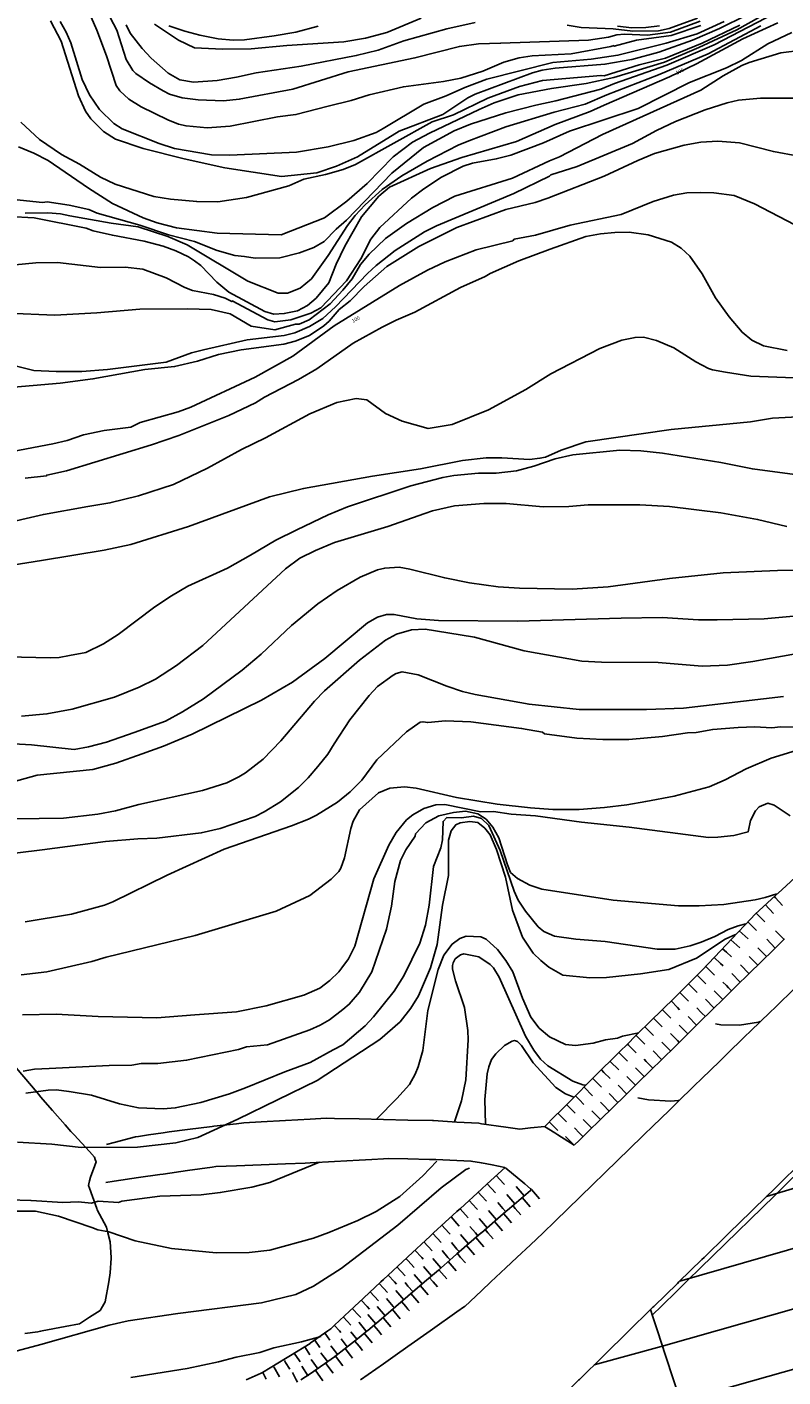
# Model space of a CAD drawing. Units: inches. Extents: x 198200 to 203150, y 439200 to 443400.
# Drawn here: x 200257 to 200319, y 439823 to 439933 of the extents above; entities that cross this region are included whole.
import ezdxf
from ezdxf.enums import TextEntityAlignment as Align

# ---------------------------------------------------------------- set-up
doc = ezdxf.new("R2010")
doc.units = ezdxf.units.IN
doc.header["$MEASUREMENT"] = 0
for name, color, linetype in [('Ancient Fragments', 16, 'CONTINUOUS'), ('Buildings', 252, 'CONTINUOUS'), ('ISO1NEW', 90, 'CONTINUOUS'), ('ISO_1IN', 251, 'CONTINUOUS'), ('ISO_1M', 85, 'CONTINUOUS'), ('ISO_5IN', 250, 'CONTINUOUS'), ('ISO_5M', 86, 'CONTINUOUS'), ('ISO_NUM', 86, 'CONTINUOUS'), ('lim', 251, 'CONTINUOUS'), ('Slope', 28, 'CONTINUOUS')]:
    doc.layers.add(name, color=color, linetype=linetype)
doc.styles.get("Standard").update_dxf_attribs({"font": 'grtxt.shx', "height": 0.2})

msp = doc.modelspace()

# ---------------------------------------------------------------- linework, layer by layer
at = {"layer": 'Ancient Fragments', "color": 52, "linetype": 'Continuous'}
msp.add_lwpolyline([(200295.909, 439839.785), (200294.886, 439840.011), (200294, 439840.17), (200293.142, 439840.324), (200292, 439840.373), (200290.265, 439840.448), (200290, 439840.453), (200289.769, 439840.458), (200288, 439840.496), (200286.392, 439840.531), (200286, 439840.509), (200285.054, 439840.458), (200284, 439840.401), (200282, 439840.293), (200280, 439840.185), (200279.611, 439840.164), (200278, 439840.1), (200276, 439840.022), (200274, 439839.944), (200272.309, 439839.878), (200272, 439839.833), (200270, 439839.545), (200268, 439839.256), (200267.73, 439839.218), (200266, 439838.968), (200264, 439838.679), (200263.324, 439838.582)], dxfattribs=at)
at = {"layer": 'Buildings', "linetype": 'Continuous'}
for points in [[(200292.506, 439813.166), (200293.81, 439814.447), (200294, 439814.633), (200295.847, 439816.448), (200296, 439816.598), (200297.884, 439818.449), (200298, 439818.562), (200299.921, 439820.449), (200300, 439820.527), (200301.958, 439822.45), (200302, 439822.491), (200303.995, 439824.451), (200304, 439824.456), (200306, 439826.421), (200306.032, 439826.452), (200307.808, 439828.197)], [(200307.808, 439828.197), (200308, 439827.609), (200308.378, 439826.452), (200309.032, 439824.451), (200309.686, 439822.45), (200310, 439821.49), (200310.34, 439820.449), (200310.692, 439819.373)]]:
    msp.add_lwpolyline(points, dxfattribs=at)
at = {"layer": 'ISO1NEW', "linetype": 'Continuous'}
for points in [[(200317.283, 439837.437), (200325.467, 439839.883), (200335.986, 439843.606), (200344.708, 439846.587), (200352.664, 439849.12), (200366.105, 439851.489), (200375.398, 439853.008), (200377.248, 439854.592), (200378.494, 439855.595), (200379.477, 439856.527), (200381.058, 439857.969)], [(200316.765, 439851.719), (200316.611, 439851.651), (200315.057, 439851.409), (200313.548, 439851.454), (200313.097, 439851.538)], [(200381.546, 439846.074), (200376.207, 439845.201), (200363.238, 439842.011), (200350.603, 439837.989), (200341.677, 439835.122), (200333.691, 439832.296), (200308.673, 439825.193), (200303.203, 439823.673)], [(200310.184, 439845.3), (200310.07, 439845.272), (200309.455, 439845.224), (200307.647, 439845.33), (200306.756, 439845.474)], [(200381.258, 439842.057), (200368.526, 439838.458), (200353.549, 439833.69), (200344.522, 439830.88), (200337.804, 439828.502), (200310.924, 439820.906)]]:
    msp.add_lwpolyline(points, dxfattribs=at)
at = {"layer": 'ISO_1IN', "linetype": 'Continuous'}
msp.add_line((200287.093, 439845.434), (200285.463, 439843.766), dxfattribs=at)
for points in [[(200318.608, 439934.371), (200312.992, 439931.464), (200309.139, 439929.798), (200304.872, 439928.319), (200303.755, 439927.85), (200300.063, 439926.895), (200300.063, 439926.895), (200298.444, 439926.555), (200295.999, 439925.907), (200293.101, 439924.984), (200291.757, 439924.45), (200289.273, 439923.097), (200286.679, 439920.993), (200282.981, 439917.163), (200282.139, 439916.419), (200281.167, 439915.398), (200280.309, 439914.913), (200279.144, 439914.475), (200277.535, 439914.089), (200275.527, 439914.061), (200274.658, 439914.184), (200274.658, 439914.184), (200273.865, 439914.281), (200272.408, 439914.67), (200270.575, 439915.419), (200268.452, 439915.957), (200266.101, 439916.74), (200262.628, 439917.73), (200261.948, 439918.022), (200260.329, 439918.378), (200258.548, 439918.637), (200258.159, 439918.604), (200255.811, 439918.848)], [(200318.552, 439934.775), (200314.862, 439932.702), (200311.76, 439931.249), (200308.952, 439930.057), (200304.805, 439928.794), (200302.536, 439928.311), (200302.536, 439928.311), (200299.707, 439927.899), (200296.987, 439927.397), (200295.044, 439926.733), (200293.813, 439926.198), (200289.749, 439924.255), (200288.357, 439923.511), (200286.786, 439922.312), (200284.665, 439920.159), (200284.665, 439920.159), (200282.997, 439918.701), (200281.184, 439917.341), (200277.654, 439915.949), (200272.408, 439916.095), (200269.105, 439916.532), (200267.518, 439916.937), (200267.518, 439916.937), (200266.385, 439917.342), (200263.858, 439918.507), (200261.899, 439919.754), (200258.613, 439922.021), (200257.447, 439922.62), (200256.2, 439923.138)], [(200261.931, 439934.165), (200262.579, 439932.675), (200262.579, 439932.675), (200263.389, 439930.57), (200264.166, 439928.157), (200264.457, 439927.72), (200265.202, 439927.04), (200266.206, 439926.409), (200268.376, 439925.34), (200269.267, 439925), (200269.882, 439924.854), (200271.598, 439924.692), (200273.477, 439924.822), (200277.346, 439925.599), (200278.852, 439925.777), (200281.475, 439926.458), (200281.475, 439926.458), (200283.354, 439926.927), (200284.843, 439927.396), (200287.628, 439928.044), (200290.899, 439928.481), (200292.324, 439928.757), (200294.105, 439929.324), (200295.821, 439930.068), (200297.084, 439930.408), (200298.153, 439930.57), (200301.326, 439930.748), (200304.564, 439931.331), (200304.564, 439931.331), (200304.824, 439931.412), (200304.843, 439931.348), (200306.656, 439931.854), (200309.502, 439932.242), (200311.9, 439933.06)], [(200315.099, 439933.068), (200312.03, 439931.598), (200309.026, 439930.389), (200306.871, 439929.833), (200304.03, 439928.951), (200303.755, 439928.967), (200303.755, 439928.967), (200298.995, 439928.562), (200297.117, 439928.077), (200294.526, 439927.121), (200291.725, 439925.744), (200289.962, 439925.189), (200283.725, 439921.695), (200282.713, 439921.287), (200281.276, 439920.879), (200279.5, 439920.499), (200278.269, 439919.965), (200274.804, 439919.009), (200272.473, 439918.653), (200270.756, 439918.669), (200270.756, 439918.669), (200268.619, 439918.863), (200267.259, 439919.09), (200264.085, 439920.094), (200262.887, 439920.677), (200261.171, 439921.729), (200259.714, 439922.507), (200257.9, 439923.753), (200256.378, 439925.146)], [(200316.809, 439933.012), (200312.499, 439930.743), (200308.45, 439929.029), (200304.225, 439927.397), (200302.46, 439926.635), (200299.934, 439925.972), (200295.983, 439924.774), (200292.955, 439923.64), (200292.955, 439923.64), (200292.097, 439923.284), (200289.572, 439921.969), (200287.499, 439920.785), (200285.899, 439919.65), (200284.495, 439918.417), (200283.695, 439917.527), (200283.062, 439916.71), (200281.475, 439914.265), (200280.115, 439912.37), (200279.192, 439911.593), (200278.172, 439911.189), (200277.395, 439911.205), (200274.934, 439912.176), (200269.963, 439915.14), (200268.378, 439915.813), (200265.961, 439916.596), (200263.762, 439916.904), (200260.394, 439917.504), (200260.394, 439917.504), (200259.616, 439917.665), (200258.58, 439917.746), (200256.733, 439917.723)], [(200259.6, 439933.388), (200260.086, 439932.513), (200260.458, 439931.639), (200261.397, 439928.627), (200261.997, 439927.397), (200262.822, 439926.198), (200263.988, 439925.049), (200264.668, 439924.612), (200267.68, 439923.413), (200268.943, 439923.008), (200271.955, 439922.49), (200273.444, 439922.458), (200278.885, 439922.701), (200281.475, 439923.154), (200283.58, 439923.672), (200285.394, 439924.32), (200285.977, 439924.628), (200285.977, 439924.628), (200289.28, 439926.619), (200291.126, 439927.299), (200292.648, 439927.996), (200294.429, 439928.676), (200299.827, 439930.017), (200302.946, 439930.311), (200305.148, 439930.619), (200309.074, 439931.618), (200311.606, 439932.364), (200313.818, 439933.376)], [(200263.681, 439933.712), (200264.231, 439932.675), (200264.976, 439930.263), (200265.526, 439929.372), (200265.769, 439929.129), (200266.886, 439928.368), (200268.004, 439927.72), (200268.522, 439927.445), (200269.558, 439927.137), (200269.558, 439927.137), (200270.854, 439926.976), (200272.926, 439926.894), (200274.221, 439927.024), (200278.593, 439927.85), (200283.127, 439929.275), (200288.567, 439930.408), (200292.194, 439931.347), (200293.749, 439931.558), (200295.562, 439931.606), (200295.562, 439931.606), (200302.751, 439931.849), (200304.386, 439932.108), (200305.042, 439932.289), (200305.682, 439932.334), (200307.557, 439932.267), (200309.443, 439932.514), (200311.869, 439933.412)], [(200264.976, 439933.096), (200265.316, 439932.416), (200266.287, 439931.169), (200267.016, 439930.392), (200268.424, 439929.162), (200269.364, 439928.611), (200270.497, 439928.433), (200272.408, 439928.562), (200273.995, 439928.821), (200273.995, 439928.821), (200275.614, 439929.178), (200279.273, 439929.728), (200283.775, 439930.586), (200285.556, 439931.04), (200287.661, 439931.784), (200291.158, 439932.772), (200291.158, 439932.772), (200293.49, 439933.29)], [(200268.473, 439933.031), (200269.785, 439932.578), (200271.015, 439932.27), (200272.505, 439931.963), (200273.736, 439931.849), (200274.642, 439931.882), (200277.071, 439932.206), (200278.852, 439932.513), (200280.666, 439932.983)], [(200301.004, 439933.088), (200302.136, 439932.887), (200304.766, 439932.776), (200306.373, 439932.575), (200308.455, 439932.61), (200309.332, 439932.81), (200311.633, 439933.649)], [(200319.332, 439932.481), (200317.388, 439931.542), (200315.245, 439930.179), (200314.004, 439929.599), (200310.976, 439928.384), (200306.799, 439926.263), (200301.196, 439924.424), (200301.196, 439924.424), (200299.06, 439923.478), (200296.404, 439922.458), (200295.206, 439922.151), (200293.263, 439921.794), (200292.518, 439921.551), (200290.737, 439920.661), (200289.296, 439919.706), (200288.292, 439918.961), (200285.701, 439916.564), (200284.956, 439915.593), (200284.144, 439914.003), (200282.968, 439912.191), (200280.878, 439910.003), (200280.062, 439909.562), (200278.429, 439909.023), (200277.123, 439908.843), (200276.568, 439909.023), (200273.654, 439910.557), (200273.622, 439910.508), (200273.071, 439910.784), (200272.116, 439911.075), (200272.116, 439911.075), (200270.416, 439911.415), (200269.768, 439911.642), (200268.263, 439912.435), (200266.352, 439913.148), (200264.895, 439913.326), (200262.887, 439913.277), (200259.39, 439913.698), (200257.609, 439913.666), (200254.215, 439913.348)], [(200320.206, 439931.024), (200318.457, 439930.829), (200315.867, 439930.036), (200315.255, 439929.775), (200313.729, 439928.935), (200311.916, 439927.769), (200303.885, 439924.158), (200300.379, 439922.312), (200299.545, 439922.005), (200296.534, 439920.58), (200291.838, 439919.106), (200290.025, 439918.2), (200287.887, 439916.888), (200287.887, 439916.888), (200286.171, 439915.657), (200284.827, 439914.378), (200284.118, 439913.526), (200283.429, 439912.367), (200282.678, 439911.429), (200281.633, 439910.311), (200279.935, 439909.014), (200279.119, 439908.663), (200278.82, 439908.663), (200277.136, 439908.209), (200275.193, 439908.485), (200273.477, 439909.505), (200271.922, 439909.845), (200269.979, 439909.926), (200266.093, 439909.877), (200262.596, 439909.586), (200259.163, 439909.407), (200255.277, 439909.569)], [(200321.016, 439927.105), (200316.773, 439927.105), (200314.992, 439926.943), (200314.053, 439926.733), (200312.272, 439926.15), (200309.843, 439925.211), (200308.289, 439924.482), (200306.346, 439923.413), (200306.346, 439923.413), (200301.812, 439921.535), (200299.658, 439920.855), (200299.545, 439920.742), (200296.631, 439919.333), (200290.316, 439916.694), (200289.345, 439916.208), (200286.948, 439914.686), (200285.394, 439913.439), (200284.681, 439912.792), (200282.09, 439910.071), (200281.038, 439909.116), (200279.969, 439908.468), (200279.969, 439908.468), (200278.755, 439907.95), (200277.881, 439907.723), (200274.869, 439907.368), (200271.307, 439906.574), (200270.335, 439906.315), (200268.263, 439905.57), (200263.47, 439904.955), (200261.365, 439904.809), (200259.26, 439904.793), (200257.447, 439904.89), (200253.431, 439905.878)], [(200319.882, 439922.377), (200317.842, 439922.75), (200315.057, 439923.462), (200313.308, 439923.591), (200311.916, 439923.511), (200310.556, 439923.284), (200310.556, 439923.284), (200308.127, 439922.587), (200306.767, 439922.037), (200304.014, 439920.742), (200299.413, 439918.947), (200298.38, 439918.605), (200295.983, 439918.022), (200292, 439916.564), (200288.891, 439915.01), (200286.284, 439913.375), (200284.422, 439911.739), (200283.273, 439910.573), (200283.273, 439910.573), (200282.382, 439909.861), (200281.556, 439908.905), (200281.119, 439908.517), (200279.953, 439907.74), (200278.787, 439907.27), (200277.848, 439907.027), (200274.383, 439906.558), (200272.537, 439906.185), (200270.821, 439905.651), (200268.943, 439905.198), (200266.514, 439904.955), (200262.272, 439904.194), (200262.272, 439904.194), (200259.584, 439903.837), (200253.593, 439903.335)], [(200318.975, 439906.509), (200317.032, 439906.881), (200316.077, 439907.367), (200315.283, 439907.999), (200314.215, 439909.262), (200313.114, 439910.816), (200312.029, 439912.759), (200311.025, 439914.2), (200310.297, 439914.88), (200309.519, 439915.366), (200307.609, 439915.965), (200306.054, 439916.16), (200304.889, 439916.143), (200303.723, 439916.046), (200302.515, 439915.828), (200299.61, 439914.783), (200299.61, 439914.783), (200297.051, 439913.844), (200294.72, 439912.808), (200294.299, 439912.549), (200292.291, 439911.642), (200288.567, 439909.634), (200287.029, 439908.987), (200285.895, 439908.404), (200285.895, 439908.404), (200283.515, 439907.108), (200280.552, 439905.02), (200279.047, 439904.129), (200276.294, 439902.688), (200275.548, 439902.224), (200273.362, 439901.208), (200269.298, 439899.558), (200267.058, 439898.796), (200260.102, 439896.697), (200258.499, 439896.341), (200258.49, 439896.284), (200256.732, 439896.088)], [(200319.526, 439904.275), (200315.996, 439904.421), (200313.924, 439904.744), (200313.924, 439904.744), (200312.855, 439904.922), (200312.531, 439905.052), (200311.495, 439905.586), (200309.714, 439906.72), (200308.289, 439907.319), (200307.22, 439907.61), (200306.54, 439907.578), (200305.472, 439907.351), (200303.667, 439906.687), (200299.675, 439904.615), (200297.635, 439903.32), (200294.574, 439901.652), (200291.611, 439900.47), (200289.636, 439900.146), (200287.531, 439900.729), (200286.171, 439901.36), (200286.171, 439901.36), (200284.649, 439902.494), (200283.775, 439902.591), (200282.188, 439902.267), (200279.986, 439901.328), (200276.359, 439899.369), (200274.399, 439898.43), (200271.631, 439896.891), (200268.846, 439895.58), (200265.996, 439894.641), (200263.664, 439894.058), (200261.851, 439893.766), (200261.851, 439893.766), (200258.224, 439893.119), (200250.549, 439891.337)], [(200321.404, 439901.166), (200317.777, 439900.988), (200315.964, 439900.696), (200309.484, 439900.07), (200302.518, 439899.054), (200300.516, 439898.381), (200300.516, 439898.381), (200299.221, 439897.798), (200298.768, 439897.717), (200297.926, 439897.62), (200295.659, 439897.75), (200294.396, 439897.733), (200292.453, 439897.523), (200289.021, 439896.843), (200285.102, 439896.244), (200279.468, 439895.24), (200279.468, 439895.24), (200276.683, 439894.56), (200270.076, 439892.131), (200265.381, 439890.674), (200263.179, 439890.204), (200258.078, 439889.362), (200258.078, 439889.362), (200255.666, 439888.973)], [(200320.4, 439896.276), (200316.126, 439896.843), (200313.535, 439897.377), (200308.775, 439898.122), (200307.026, 439898.316), (200305.31, 439898.365), (200301.47, 439897.99), (200300.031, 439897.652), (200298.282, 439897.053), (200296.857, 439896.697), (200295.206, 439896.503), (200293.749, 439896.487), (200291.741, 439896.292), (200291.741, 439896.292), (200290.834, 439896.13), (200288.243, 439895.466), (200283.062, 439893.734), (200281.475, 439893.086), (200278.917, 439891.872), (200277.201, 439891.014), (200275.144, 439889.799), (200275.144, 439889.799), (200273.25, 439888.747), (200270.028, 439887.257), (200268.7, 439886.48), (200267.339, 439885.589), (200264.328, 439883.323), (200263.146, 439882.545), (200261.689, 439881.849), (200260.361, 439881.606), (200260.361, 439881.606), (200259.519, 439881.444), (200258.774, 439881.412), (200252.913, 439881.557)], [(200322.343, 439888.601), (200318.166, 439888.536), (200313.729, 439888.342), (200313.729, 439888.342), (200309.358, 439887.905), (200304.338, 439887.208), (200301.398, 439887.035), (200297.117, 439887.095), (200295.368, 439887.225), (200293.036, 439887.532), (200290.996, 439887.937), (200290.996, 439887.937), (200288.146, 439888.666), (200287.272, 439888.812), (200286.106, 439888.747), (200285.523, 439888.601), (200284.098, 439888.002), (200282.22, 439886.901), (200280.649, 439885.816), (200278.496, 439884.067), (200276.002, 439881.72), (200274.464, 439880.408), (200271.307, 439878.077), (200269.574, 439876.992), (200268.198, 439876.247), (200265.64, 439875.307), (200265.64, 439875.307), (200263.373, 439874.53), (200261.916, 439874.142), (200260.75, 439873.931), (200257.252, 439874.304), (200255.795, 439874.385)], [(200320.076, 439884.877), (200317.097, 439884.586), (200313.244, 439884.505), (200311.722, 439884.521), (200308.742, 439884.715), (200305.407, 439884.667), (200305.407, 439884.667), (200296.955, 439884.408), (200290.478, 439884.456), (200288.729, 439884.602), (200286.883, 439884.942), (200286.236, 439884.958), (200285.523, 439884.731), (200284.697, 439884.262), (200281.2, 439881.364), (200281.2, 439881.364), (200278.561, 439879.437), (200276.035, 439877.947), (200270.368, 439875.178), (200268.036, 439874.19), (200266.287, 439873.575), (200266.287, 439873.575), (200264.15, 439872.814), (200262.271, 439872.296), (200257.706, 439871.843), (200255.277, 439871.163)], [(200319.947, 439881.8), (200316.158, 439881.12), (200316.158, 439881.12), (200314.086, 439880.829), (200312.013, 439880.732), (200308.418, 439881.023), (200303.788, 439881.056), (200302.201, 439881.153), (200297.473, 439881.979), (200293.425, 439883.096), (200291.255, 439883.452), (200291.255, 439883.452), (200289.409, 439883.744), (200288.276, 439883.711), (200287.061, 439883.339), (200286.154, 439882.869), (200284.034, 439881.218), (200281.183, 439878.724), (200280.358, 439877.866), (200277.621, 439874.644), (200276.164, 439873.138), (200274.739, 439872.021), (200274.189, 439871.697), (200274.189, 439871.697), (200273.218, 439871.195), (200271.21, 439870.58), (200266.028, 439869.43), (200264.118, 439868.928), (200262.66, 439868.653), (200259.875, 439868.329), (200253.885, 439868.248)], [(200318.652, 439878.255), (200310.491, 439877.315), (200307.479, 439877.186), (200307.479, 439877.186), (200301.967, 439877.193), (200297.894, 439877.623), (200293.49, 439878.417), (200292.453, 439878.676), (200291.158, 439879.097), (200288.826, 439880.036), (200287.531, 439880.262), (200287.045, 439880.149), (200286.786, 439880.003), (200285.523, 439879.08), (200284.843, 439878.352), (200283.24, 439876.36), (200281.977, 439874.385), (200281.977, 439874.385), (200281.443, 439873.559), (200280.633, 439872.539), (200279.856, 439871.616), (200279.062, 439870.839), (200277.589, 439869.657), (200276.262, 439868.831), (200275.517, 439868.459), (200272.667, 439867.487), (200271.113, 439867.115), (200267.486, 439866.677), (200265.931, 439866.645), (200263.308, 439866.418), (200258.127, 439865.738), (200258.127, 439865.738), (200252.136, 439865.01)], [(200320.757, 439874.174), (200317.648, 439873.219), (200315.608, 439872.361), (200313.891, 439871.454), (200312.596, 439870.871), (200309.746, 439870.11), (200307.415, 439869.689), (200307.415, 439869.689), (200305.86, 439869.414), (200304.047, 439869.203), (200301.974, 439869.041), (200299.837, 439869.025), (200297.991, 439869.155), (200295.271, 439869.479), (200291.968, 439870.013), (200288.664, 439870.774), (200287.725, 439870.887), (200286.527, 439870.774), (200285.588, 439870.402), (200284.033, 439869.009), (200283.531, 439868.07), (200283.337, 439867.487), (200282.819, 439865.091), (200282.511, 439864.232), (200282.366, 439863.957), (200281.718, 439863.342), (200281.718, 439863.342), (200279.986, 439862.014), (200277.233, 439860.735), (200270.627, 439858.743), (200263.341, 439856.978), (200262.175, 439856.606), (200258.515, 439855.78), (200256.41, 439855.521)], [(200319.202, 439868.523), (200317.907, 439869.381), (200317.389, 439869.559), (200316.676, 439869.235), (200316.368, 439868.912), (200315.98, 439868.135), (200315.769, 439867.196), (200314.604, 439866.904), (200313.308, 439866.758), (200312.531, 439866.742), (200306.054, 439867.584), (200302.168, 439868.005), (200302.168, 439868.005), (200298.412, 439868.523), (200296.415, 439868.66), (200294.982, 439868.878), (200293.948, 439868.842), (200290.996, 439869.43), (200290.284, 439869.398), (200289.28, 439869.122), (200288.405, 439868.604), (200287.887, 439868.199), (200287.029, 439867.163), (200286.43, 439866.127), (200285.216, 439863.375), (200283.661, 439857.869), (200283.143, 439856.833), (200282.608, 439856.104), (200282.366, 439855.78), (200281.605, 439855.068), (200280.811, 439854.437), (200279.5, 439853.87), (200276.423, 439853.011), (200273.995, 439852.509), (200270.594, 439852.25), (200270.594, 439852.25), (200267.486, 439852.024), (200262.693, 439852.121), (200259.26, 439852.316), (200256.508, 439852.25)], [(200318.125, 439862.147), (200317.162, 439861.836), (200316.352, 439861.658), (200313.794, 439861.286), (200311.786, 439861.156), (200310.102, 439861.172), (200304.759, 439861.626), (200298.93, 439862.516), (200297.959, 439862.856), (200296.944, 439863.39), (200296.382, 439863.898), (200296.119, 439864.515), (200296.119, 439864.515), (200295.429, 439866.727), (200294.93, 439867.597), (200294.377, 439868.25), (200293.697, 439868.685), (200292.69, 439868.884), (200291.709, 439868.782), (200290.51, 439868.507), (200289.457, 439867.94), (200288.616, 439867.033), (200288.583, 439866.855), (200287.822, 439865.739), (200287.401, 439864.864), (200286.916, 439863.148), (200286.656, 439861.14), (200286.252, 439859.262), (200285.037, 439855.78), (200284.034, 439854.113), (200283.208, 439853.125), (200282.689, 439852.688), (200282.689, 439852.688), (200281.588, 439851.862), (200280.828, 439851.425), (200279.986, 439851.036), (200276.537, 439849.805), (200274.804, 439849.643), (200274.157, 439849.433), (200269.914, 439848.559), (200267.574, 439848.276), (200266.206, 439848.283), (200265.445, 439848.154), (200263.6, 439848.138), (200258.71, 439847.879), (200258.71, 439847.879), (200257.506, 439847.82), (200256.588, 439847.668)], [(200315.581, 439859.686), (200314.96, 439859.537), (200314.134, 439859.229), (200313.065, 439858.662), (200311.948, 439858.209), (200311.041, 439857.902), (200309.811, 439857.626), (200308.354, 439857.626), (200304.111, 439858.258), (200301.715, 439858.436), (200299.966, 439858.695), (200299.092, 439859.067), (200298.622, 439859.456), (200297.586, 439860.719), (200297.006, 439861.628), (200296.661, 439862.353), (200295.536, 439865.69), (200294.593, 439867.721), (200293.994, 439868.301), (200293.359, 439868.482), (200292.361, 439868.337), (200291.182, 439868.373), (200290.867, 439868.054), (200290.818, 439866.548), (200290.672, 439865.9), (200290.089, 439864.378), (200289.717, 439861.221), (200289.717, 439861.221), (200289.441, 439859.586), (200288.956, 439858.128), (200287.66, 439855.44), (200286.883, 439854.193), (200285.183, 439852.089), (200284.503, 439851.376), (200282.678, 439849.82), (200281.896, 439849.401), (200281.896, 439849.401), (200280.018, 439848.381), (200277.946, 439847.62), (200274.74, 439846.292), (200273.412, 439845.806), (200271.086, 439845.1), (200268.999, 439844.665), (200268.01, 439844.592), (200265.996, 439844.657), (200264.442, 439844.996), (200262.142, 439845.693), (200260.329, 439846.001), (200260.329, 439846.001), (200259.271, 439846.14), (200258.607, 439846.117), (200256.799, 439845.855)], [(200306.837, 439850.795), (200305.504, 439850.518), (200305.115, 439850.356), (200304.138, 439850.228), (200303.113, 439849.938), (200301.671, 439849.757), (200300.864, 439849.83), (200299.545, 439850.469), (200298.703, 439851.182), (200298.039, 439852.073), (200297.343, 439853.627), (200296.55, 439855.764), (200295.999, 439856.703), (200295.303, 439857.594), (200294.38, 439858.436), (200293.943, 439858.63), (200292.761, 439858.695), (200292.242, 439858.5), (200291.595, 439858.047), (200290.915, 439857.125), (200290.461, 439855.959), (200289.62, 439852.623), (200289.215, 439849.352), (200288.843, 439848.025), (200288.599, 439847.409), (200288.114, 439846.567), (200287.093, 439845.434)], [(200302.525, 439846.51), (200302.266, 439846.551), (200301.451, 439846.836), (200299.416, 439848.089), (200298.817, 439848.64), (200298.263, 439849.372), (200297.602, 439850.518), (200295.432, 439855.343), (200294.995, 439856.088), (200294.72, 439856.38), (200293.781, 439856.995), (200292.55, 439857.254), (200292.291, 439857.156), (200291.854, 439856.833), (200291.676, 439856.509), (200291.643, 439856.283), (200291.643, 439855.991), (200291.87, 439855.052), (200292.615, 439852.866), (200292.888, 439850.991), (200292.917, 439850.224), (200292.729, 439846.956), (200292.356, 439845.24), (200291.793, 439843.536)], [(200301.553, 439845.541), (200300.875, 439845.813), (200300.063, 439846.341), (200298.233, 439848.349), (200297.275, 439849.77), (200296.942, 439850.091), (200296.695, 439850.159), (200296.507, 439850.104), (200295.888, 439849.75), (200295.174, 439849.077), (200294.817, 439848.608), (200294.59, 439848.025), (200294.461, 439847.442), (200294.283, 439845.337), (200294.334, 439843.332)], [(200293.028, 439839.73), (200292.728, 439839.621), (200290.704, 439838.148), (200287.175, 439835.087), (200287.175, 439835.087), (200282.544, 439831.541), (200280.293, 439830.1), (200278.841, 439829.435), (200276.035, 439828.74), (200276.035, 439828.74), (200269.202, 439827.882), (200265.154, 439827.267), (200263.6, 439826.91), (200258.03, 439825.356), (200258.03, 439825.356), (200251.389, 439823.577), (200241.818, 439821.835)], [(200280.772, 439840.234), (200276.715, 439838.585), (200275.256, 439838.191), (200272.667, 439837.743), (200271.113, 439837.565), (200267.745, 439837.451), (200264.636, 439837.046), (200264.36, 439836.941), (200262.693, 439837.047), (200262.158, 439836.885), (200261.074, 439836.982), (200259.811, 439836.949), (200257.22, 439837.095), (200257.22, 439837.095), (200253.561, 439837.224)], [(200290.346, 439840.307), (200289.215, 439839.103), (200287.337, 439837.419), (200285.394, 439836.205), (200283.904, 439835.46), (200281.54, 439834.488), (200280.277, 439834.035), (200276.716, 439833.035), (200275.031, 439832.869), (200272.343, 439832.837), (200268.684, 439833.193), (200265.72, 439833.808), (200263.567, 439834.537), (200262.66, 439834.715), (200262.175, 439834.893), (200262.175, 439834.893), (200259.455, 439835.816), (200257.576, 439836.221), (200255.989, 439836.221)], [(200280.882, 439826.001), (200279.306, 439825.567), (200277.055, 439825.065), (200275.905, 439824.692), (200273.962, 439824.303), (200272.537, 439823.915), (200269.979, 439823.397), (200265.381, 439822.652)]]:
    msp.add_lwpolyline(points, dxfattribs=at)
at = {"layer": 'ISO_1M', "linetype": 'Continuous'}
for points in [[(200317.283, 439837.437), (200325.467, 439839.883), (200335.986, 439843.606), (200344.708, 439846.587), (200352.664, 439849.12), (200366.105, 439851.489), (200375.398, 439853.008), (200377.248, 439854.592), (200378.494, 439855.595), (200379.477, 439856.527), (200381.058, 439857.969)], [(200316.765, 439851.719), (200316.611, 439851.651), (200315.057, 439851.409), (200313.548, 439851.454), (200313.097, 439851.538)], [(200381.546, 439846.074), (200376.207, 439845.201), (200363.238, 439842.011), (200350.603, 439837.989), (200341.677, 439835.122), (200333.691, 439832.296), (200308.673, 439825.193), (200303.203, 439823.673)], [(200310.184, 439845.3), (200310.07, 439845.272), (200309.455, 439845.224), (200307.647, 439845.33), (200306.756, 439845.474)], [(200381.258, 439842.057), (200368.526, 439838.458), (200353.549, 439833.69), (200344.522, 439830.88), (200337.804, 439828.502), (200310.924, 439820.906)]]:
    msp.add_lwpolyline(points, dxfattribs=at)
at = {"layer": 'ISO_5IN', "linetype": 'Continuous'}
for points in [[(200318.198, 439933.258), (200315.348, 439931.947), (200311.56, 439929.922), (200309.358, 439928.854), (200304.014, 439926.554), (200304.014, 439926.554), (200302.881, 439926.02), (200300.031, 439924.968), (200296.857, 439923.575), (200292.389, 439922.264), (200289.85, 439921.384), (200286.488, 439919.842), (200285.615, 439919.103), (200284.191, 439917.416), (200282.835, 439915.026), (200282.139, 439913.569), (200281.54, 439912.047), (200280.495, 439910.793), (200279.788, 439910.176), (200278.972, 439909.741), (200277.902, 439909.523), (200277.049, 439909.487), (200276.305, 439909.705), (200273.363, 439911.286), (200272.392, 439912.095), (200271.096, 439913.439), (200270.578, 439913.844), (200270.076, 439914.168), (200269.04, 439914.637), (200268.004, 439915.026), (200266.449, 439915.447), (200263.859, 439915.917), (200262.304, 439916.273), (200261.732, 439916.51), (200257.469, 439917.344), (200255.419, 439917.453)], [(200315.64, 439933.889), (200313.438, 439932.805), (200311.236, 439931.849), (200308.483, 439930.862), (200306.281, 439930.263), (200304.079, 439929.89), (200300.025, 439929.558), (200300.025, 439929.558), (200298.966, 439929.403), (200298.162, 439929.194), (200293.49, 439927.429), (200292.874, 439927.138), (200290.838, 439925.794), (200287.277, 439924.408), (200283.873, 439922.329), (200282.15, 439921.57), (200280.55, 439921.016), (200277.678, 439920.728), (200273.056, 439921.438), (200269.72, 439922.167), (200266.385, 439923.009), (200264.118, 439923.754), (200263.13, 439924.385), (200262.094, 439925.421), (200261.673, 439926.053), (200261.106, 439927.3), (200259.665, 439931.769), (200258.807, 439933.42)], [(200289.085, 439933.647), (200286.268, 439932.481), (200284.519, 439932.027), (200282.771, 439931.719), (200278.107, 439931.412), (200275.193, 439931.137), (200272.861, 439931.104), (200270.562, 439931.234), (200269.25, 439931.849), (200267.307, 439933.161)], [(200308.548, 439933.015), (200307.415, 439932.885), (200306.281, 439932.869), (200305.097, 439932.989)], [(200319.591, 439916.759), (200316.288, 439918.491), (200314.636, 439919.171), (200312.984, 439919.398), (200311.883, 439919.414), (200310.782, 439919.382), (200309.681, 439919.203), (200308.03, 439918.669), (200305.407, 439917.617), (200301.251, 439916.737), (200298.412, 439915.933), (200296.663, 439915.593), (200296.549, 439915.479), (200293.554, 439914.719), (200291.044, 439913.747), (200289.604, 439913.067), (200287.304, 439911.82), (200287.304, 439911.82), (200281.961, 439908.533), (200278.609, 439906.056), (200275.517, 439904.339), (200270.271, 439901.878), (200269.234, 439901.49), (200266.126, 439900.632), (200265.364, 439900.259), (200263.179, 439899.968), (200261.495, 439899.612), (200260.167, 439899.174), (200259.001, 439898.899), (200248.509, 439896.891)], [(200318.943, 439892.131), (200316.547, 439892.714), (200313.535, 439893.264), (200309.358, 439893.782), (200306.929, 439893.912), (200302.719, 439893.912), (200301.137, 439893.766), (200299.027, 439893.75), (200296.016, 439894.009), (200294.202, 439894.009), (200291.806, 439893.815), (200289.992, 439893.41), (200289.377, 439893.199), (200289.377, 439893.199), (200286.365, 439892.131), (200282.009, 439890.836), (200280.439, 439890.188), (200279.176, 439889.54), (200278.01, 439888.682), (200271.258, 439882.432), (200269.104, 439880.781), (200267.388, 439879.663), (200266.061, 439879.016), (200264.021, 439878.206), (200260.588, 439877.218), (200258.515, 439876.83), (200256.443, 439876.651)], [(200319.85, 439875.745), (200318.425, 439875.777), (200317.712, 439875.696), (200316.32, 439875.777), (200314.96, 439875.728), (200312.887, 439875.566), (200311.527, 439875.308), (200310.815, 439875.291), (200308.775, 439874.984), (200306.022, 439874.741), (200303.917, 439874.741), (200301.79, 439874.851), (200299.14, 439875.211), (200298.978, 439875.34), (200297.278, 439875.648), (200293.133, 439876.198), (200291.061, 439876.263), (200289.619, 439876.133), (200289.231, 439876.198), (200288.988, 439876.15), (200287.887, 439875.373), (200285.442, 439873.073), (200284.228, 439871.438), (200283.289, 439870.483), (200282.253, 439869.64), (200280.52, 439868.556), (200279.889, 439868.232), (200278.496, 439867.697), (200272.991, 439865.803), (200268.327, 439863.666), (200263.891, 439861.48), (200263.891, 439861.48), (200263.211, 439861.221), (200260.52, 439860.488), (200256.729, 439859.871)], [(200314.747, 439858.817), (200313.892, 439858.455), (200311.57, 439856.895), (200309.309, 439855.959), (200306.994, 439855.602), (200304.209, 439855.311), (200302.848, 439855.295), (200300.64, 439855.498), (200299.513, 439856.153), (200298.849, 439856.687), (200298.234, 439857.303), (200297.359, 439858.614), (200296.535, 439860.799), (200295.955, 439863.512), (200295.235, 439865.761), (200294.713, 439866.967), (200294.261, 439867.5), (200293.716, 439867.963), (200293.055, 439868.055), (200292.255, 439867.939), (200291.895, 439867.776), (200291.535, 439867.288), (200291.318, 439866.533), (200291.319, 439863.633), (200290.818, 439861.205), (200290.38, 439857.999), (200289.83, 439856.088), (200288.859, 439853.805), (200288.227, 439852.817), (200287.356, 439851.687), (200285.705, 439850.236), (200280.571, 439846.899), (200274.095, 439843.744), (200270.848, 439842.257), (200269.052, 439841.822), (200265.914, 439841.459), (200261.3, 439841.435), (200258.904, 439841.693), (200256.119, 439841.855)]]:
    msp.add_lwpolyline(points, dxfattribs=at)
at = {"layer": 'ISO_5M', "linetype": 'Continuous'}
msp.add_lwpolyline([(200310.2, 439830.529), (200329.579, 439836.09), (200338.832, 439839.365), (200347.655, 439842.288), (200357.952, 439845.566), (200371.156, 439848.345), (200378.472, 439849.541), (200379.928, 439850.787), (200380.91, 439851.577), (200381.684, 439852.312), (200382.927, 439853.446), (200402.987, 439861.793), (200423.652, 439869.757), (200426.902, 439871.197), (200468.778, 439890.315)], dxfattribs=at)
at = {"layer": 'lim', "linetype": 'Continuous'}
for points in [[(200299.001, 439834.427), (200299.03, 439834.456), (200300, 439835.398), (200301.088, 439836.456), (200302, 439837.343), (200303.145, 439838.457), (200304, 439839.288), (200305.203, 439840.458), (200306, 439841.233), (200307.261, 439842.459), (200308, 439843.178), (200309.318, 439844.46), (200310, 439845.122), (200311.376, 439846.461), (200312, 439847.067), (200313.433, 439848.462), (200314, 439849.012), (200315.491, 439850.462), (200316, 439850.957), (200317.548, 439852.463), (200318, 439852.902), (200319.606, 439854.464)], [(200256, 439847.935), (200257.247, 439846.461), (200257.852, 439845.747), (200258, 439845.577), (200258.976, 439844.46), (200260, 439843.288), (200260.479, 439842.74), (200260.737, 439842.459), (200262, 439841.09), (200262.408, 439840.648)], [(200307.808, 439828.197), (200308, 439828.384), (200308.07, 439828.453), (200310, 439830.334), (200310.122, 439830.454), (200312, 439832.285), (200312.174, 439832.455), (200314, 439834.235), (200314.226, 439834.456), (200316, 439836.185), (200316.277, 439836.456), (200318, 439838.136), (200318.329, 439838.457), (200320, 439840.086), (200320.381, 439840.458), (200322, 439842.037), (200322.433, 439842.459), (200324, 439843.987), (200324.484, 439844.46), (200325.669, 439845.615)], [(200325.952, 439845.329), (200325.062, 439844.46), (200324, 439843.423), (200323.012, 439842.459), (200322, 439841.47), (200320.963, 439840.458), (200320, 439839.518), (200318.913, 439838.457), (200318, 439837.565), (200316.864, 439836.456), (200316, 439835.613), (200314.814, 439834.456), (200314, 439833.66), (200312.765, 439832.455), (200312, 439831.707), (200310.715, 439830.454), (200310, 439829.755), (200308.666, 439828.453), (200308, 439827.802), (200307.952, 439827.756)], [(200263.391, 439841.687), (200264, 439841.844), (200265.758, 439842.301), (200266, 439842.337), (200266.804, 439842.459), (200268, 439842.64), (200268.506, 439842.717), (200270, 439842.904), (200272, 439843.155), (200272.14, 439843.173), (200274, 439843.376), (200274.599, 439843.442), (200276, 439843.52), (200278, 439843.633), (200280, 439843.746), (200281.324, 439843.821), (200282, 439843.805), (200284, 439843.761), (200286, 439843.716), (200288, 439843.672), (200290, 439843.627), (200290.075, 439843.626), (200292, 439843.512), (200293.785, 439843.407), (200294, 439843.376), (200296, 439843.088), (200297.12, 439842.927), (200298, 439843.026), (200299.162, 439843.158)], [(200301.571, 439841.615), (200300.244, 439842.459), (200300, 439842.615), (200299.157, 439843.152)], [(200262.408, 439840.648), (200262.467, 439840.458), (200262.533, 439840.249), (200262.421, 439839.95), (200262.061, 439839.006), (200262, 439838.701), (200261.951, 439838.457), (200261.924, 439838.321), (200262, 439838.104), (200262.578, 439836.456), (200262.624, 439836.327), (200263.372, 439834.919), (200263.496, 439834.456), (200263.692, 439833.729), (200263.752, 439832.455), (200263.755, 439832.395), (200263.692, 439831.186), (200263.561, 439830.454), (200263.273, 439828.84), (200263.045, 439828.453), (200262.851, 439828.122), (200262, 439827.567), (200261.167, 439827.025), (200260, 439826.804), (200258.131, 439826.452), (200258, 439826.427), (200257.763, 439826.383), (200256.715, 439826.248)], [(200295.936, 439839.81), (200296, 439839.755), (200297.533, 439838.457), (200298, 439838.063), (200298.078, 439837.997)], [(200284.126, 439822.45), (200286, 439823.771), (200286.964, 439824.451), (200288, 439825.181), (200289.801, 439826.452), (200290, 439826.592), (200292, 439828.002), (200292.626, 439828.444), (200292.636, 439828.453), (200294, 439829.733), (200294.768, 439830.454), (200296, 439831.61), (200296.9, 439832.455), (200298, 439833.487), (200299.014, 439834.439)]]:
    msp.add_lwpolyline(points, dxfattribs=at)
at = {"layer": 'Slope', "linetype": 'Continuous'}
for p, q in [((200317.855, 439860.541), (200317.162, 439861.262)), ((200315.103, 439857.721), (200314.369, 439858.4)), ((200317.292, 439858.433), (200317.992, 439857.719)), ((200316.578, 439857.733), (200317.278, 439857.019)), ((200313.033, 439855.511), (200312.318, 439856.211)), ((200315.15, 439856.333), (200315.85, 439855.619)), ((200314.436, 439855.632), (200315.136, 439854.918)), ((200310.893, 439853.383), (200310.191, 439854.095)), ((200313.008, 439854.232), (200313.708, 439853.518)), ((200312.294, 439853.532), (200312.995, 439852.818)), ((200308.756, 439851.279), (200308.054, 439851.99)), ((200310.152, 439851.431), (200310.853, 439850.717)), ((200310.866, 439852.131), (200311.567, 439851.417)), ((200305.913, 439848.472), (200305.207, 439849.18)), ((200308.011, 439849.331), (200308.711, 439848.617)), ((200308.724, 439850.031), (200309.425, 439849.317)), ((200306.583, 439847.93), (200307.283, 439847.216)), ((200303.079, 439845.649), (200302.373, 439846.357)), ((200304.441, 439845.83), (200305.141, 439845.116)), ((200300.954, 439843.531), (200300.248, 439844.24)), ((200302.299, 439843.729), (200302.999, 439843.015)), ((200303.013, 439844.43), (200303.713, 439843.716)), ((200300.871, 439842.329), (200301.571, 439841.615)), ((200296.835, 439838.244), (200297.49, 439837.488)), ((200296.079, 439837.59), (200296.734, 439836.833)), ((200297.976, 439836.586), (200297.322, 439837.343)), ((200298.732, 439837.241), (200298.078, 439837.997)), ((200292.925, 439835.695), (200292.25, 439836.432)), ((200294.567, 439836.281), (200295.221, 439835.525)), ((200295.708, 439834.623), (200295.053, 439835.379)), ((200289.983, 439832.993), (200289.303, 439833.727)), ((200290.714, 439833.668), (200290.038, 439834.405)), ((200292.298, 439834.318), (200292.953, 439833.562)), ((200293.439, 439832.66), (200292.785, 439833.416)), ((200287.782, 439830.954), (200287.102, 439831.688)), ((200289.275, 439831.704), (200289.926, 439830.946)), ((200290.03, 439832.355), (200290.684, 439831.598)), ((200291.927, 439831.351), (200291.273, 439832.108)), ((200291.171, 439830.697), (200290.516, 439831.453)), ((200285.591, 439828.91), (200284.909, 439829.641)), ((200287, 439829.748), (200287.652, 439828.99)), ((200288.894, 439828.739), (200288.242, 439829.497)), ((200289.652, 439829.391), (200289, 439830.149)), ((200283.344, 439826.923), (200282.722, 439827.588)), ((200284.72, 439827.805), (200285.369, 439827.044)), ((200287.371, 439827.436), (200286.722, 439828.197)), ((200281.625, 439825.686), (200281.234, 439826.254)), ((200283.341, 439826.37), (200283.828, 439825.768)), ((200285.062, 439825.481), (200284.433, 439826.258)), ((200279.994, 439824.512), (200279.57, 439825.144)), ((200280.795, 439825.089), (200280.405, 439825.694)), ((200282.534, 439825.81), (200283.045, 439825.147)), ((200280.091, 439824.117), (200280.66, 439823.328)), ((200281.888, 439822.999), (200281.282, 439823.795)), ((200282.687, 439823.609), (200282.077, 439824.401)), ((200276.431, 439822.502), (200276.158, 439823.066)), ((200277.495, 439822.698), (200277.048, 439823.521)), ((200279.322, 439823.584), (200279.837, 439822.76))]:
    msp.add_line(p, q, dxfattribs=at)
for points in [[(200299.135, 439843.131), (200300, 439843.992), (200300.469, 439844.46), (200302, 439845.985), (200302.477, 439846.461), (200304, 439847.977), (200304.486, 439848.462), (200305.224, 439849.197), (200306, 439849.961), (200306.508, 439850.462), (200308, 439851.933), (200308.538, 439852.463), (200310, 439853.904), (200310.568, 439854.464), (200311.72, 439855.6), (200312, 439855.895), (200312.54, 439856.465), (200314, 439858.004), (200314.437, 439858.466), (200316, 439860.114), (200316.334, 439860.467), (200316.34, 439860.473), (200318, 439861.995), (200318.515, 439862.468), (200320, 439863.829)], [(200318.57, 439861.203), (200318, 439861.827), (200317.896, 439861.941)], [(200317.133, 439859.848), (200316.539, 439860.467), (200316.441, 439860.57)], [(200315.782, 439858.456), (200315.77, 439858.466), (200315.048, 439859.134)], [(200316.459, 439859.159), (200316, 439859.603), (200315.741, 439859.855)], [(200318.006, 439859.133), (200318.659, 439858.466), (200318.706, 439858.419)], [(200301.571, 439841.615), (200302, 439842.035), (200302.432, 439842.459), (200304, 439843.997), (200304.472, 439844.46), (200306, 439845.958), (200306.512, 439846.461), (200308, 439847.919), (200308.552, 439848.462), (200310, 439849.881), (200310.593, 439850.462), (200312, 439851.842), (200312.633, 439852.463), (200314, 439853.803), (200314.673, 439854.464), (200316, 439855.765), (200316.714, 439856.465), (200318, 439857.726), (200318.754, 439858.466)], [(200313.738, 439856.251), (200313.508, 439856.465), (200313.008, 439856.934)], [(200314.425, 439856.987), (200314, 439857.379), (200313.69, 439857.666)], [(200315.864, 439857.033), (200316, 439856.894), (200316.42, 439856.465), (200316.564, 439856.319)], [(200311.605, 439854.084), (200311.23, 439854.464), (200310.904, 439854.797)], [(200312.318, 439854.786), (200312, 439855.108), (200311.617, 439855.498)], [(200313.722, 439854.932), (200314, 439854.648), (200314.18, 439854.464), (200314.422, 439854.218)], [(200309.467, 439851.98), (200308.99, 439852.463), (200308.766, 439852.692)], [(200310.18, 439852.681), (200310, 439852.863), (200309.478, 439853.394)], [(200311.58, 439852.832), (200311.941, 439852.463), (200312, 439852.404), (200312.281, 439852.118)], [(200307.333, 439849.874), (200306.75, 439850.462), (200306.63, 439850.585)], [(200308.045, 439850.576), (200308, 439850.621), (200307.342, 439851.288)], [(200309.438, 439850.731), (200309.701, 439850.462), (200310, 439850.158), (200310.139, 439850.017)], [(200306.621, 439849.171), (200306, 439849.8), (200305.919, 439849.883)], [(200305.204, 439847.766), (200304.51, 439848.462), (200304.499, 439848.474)], [(200307.297, 439848.631), (200307.462, 439848.462), (200307.997, 439847.917)], [(200303.788, 439846.354), (200303.681, 439846.461), (200303.082, 439847.063)], [(200304.496, 439847.06), (200304, 439847.558), (200303.79, 439847.769)], [(200305.869, 439847.23), (200306, 439847.096), (200306.569, 439846.516)], [(200305.155, 439846.53), (200305.222, 439846.461), (200305.855, 439845.816)], [(200301.662, 439844.237), (200301.439, 439844.46), (200300.956, 439844.946)], [(200302.371, 439844.943), (200302, 439845.315), (200301.665, 439845.651)], [(200303.727, 439845.13), (200304, 439844.851), (200304.383, 439844.46), (200304.427, 439844.416)], [(200300.245, 439842.826), (200300, 439843.072), (200299.54, 439843.534)], [(200301.585, 439843.029), (200302, 439842.605), (200302.143, 439842.459), (200302.285, 439842.315)], [(200274.773, 439822.45), (200276, 439822.994), (200276.123, 439823.049), (200278, 439824.203), (200278.403, 439824.451), (200280, 439825.433), (200280.019, 439825.445), (200281.446, 439826.452), (200281.702, 439826.633), (200282, 439826.912), (200283.64, 439828.453), (200284, 439828.79), (200284.354, 439829.123), (200285.785, 439830.454), (200286, 439830.653), (200287.937, 439832.455), (200288, 439832.513), (200289.799, 439834.186), (200290, 439834.37), (200290.093, 439834.456), (200292, 439836.203), (200292.277, 439836.456), (200294, 439838.035), (200294.46, 439838.457), (200295.936, 439839.81)], [(200295.137, 439837.722), (200294.463, 439838.457), (200294.462, 439838.459)], [(200295.874, 439838.397), (200295.818, 439838.457), (200295.199, 439839.134)], [(200279.263, 439822.45), (200280, 439822.96), (200282, 439824.343), (200282.021, 439824.358), (200282.139, 439824.451), (200284, 439825.921), (200284.672, 439826.452), (200284.711, 439826.483), (200286, 439827.586), (200287.012, 439828.453), (200288, 439829.298), (200289.349, 439830.454), (200290, 439831.01), (200290.485, 439831.426), (200291.674, 439832.455), (200292, 439832.737), (200293.986, 439834.456), (200294, 439834.467), (200296, 439836.198), (200296.298, 439836.456), (200298, 439837.929), (200298.078, 439837.997)], [(200293.663, 439836.37), (200293.583, 439836.456), (200292.987, 439837.108)], [(200294.4, 439837.046), (200294, 439837.482), (200293.724, 439837.783)], [(200295.323, 439836.935), (200295.736, 439836.456), (200295.977, 439836.179)], [(200296.464, 439835.278), (200296, 439835.814), (200295.81, 439836.034)], [(200297.22, 439835.932), (200296.765, 439836.456), (200296.566, 439836.688)], [(200291.451, 439834.343), (200291.347, 439834.456), (200290.775, 439835.081)], [(200292.188, 439835.019), (200292, 439835.224), (200291.513, 439835.756)], [(200293.054, 439834.972), (200293.501, 439834.456), (200293.709, 439834.216)], [(200293.811, 439835.626), (200294, 439835.407), (200294.465, 439834.87)], [(200294.195, 439833.315), (200294, 439833.54), (200293.541, 439834.071)], [(200294.952, 439833.969), (200294.53, 439834.456), (200294.297, 439834.725)], [(200289.249, 439832.314), (200289.118, 439832.455), (200288.57, 439833.047)], [(200290.786, 439833.009), (200291.265, 439832.455), (200291.44, 439832.253)], [(200291.542, 439833.663), (200292, 439833.134), (200292.197, 439832.907)], [(200292.683, 439832.006), (200292.294, 439832.455), (200292.029, 439832.762)], [(200288.516, 439831.634), (200288, 439832.19), (200287.836, 439832.368)], [(200287.054, 439830.275), (200286.886, 439830.454), (200286.371, 439831.006)], [(200288.516, 439831.052), (200289.03, 439830.454), (200289.168, 439830.294)], [(200290.41, 439830.043), (200290.056, 439830.454), (200290, 439830.519), (200289.758, 439830.801)], [(200286.323, 439829.592), (200286, 439829.937), (200285.64, 439830.323)], [(200287.758, 439830.4), (200288, 439830.118), (200288.41, 439829.642)], [(200284.136, 439827.544), (200284, 439827.688), (200283.451, 439828.273)], [(200284.864, 439828.23), (200284.653, 439828.453), (200284.179, 439828.958)], [(200285.481, 439828.453), (200286, 439827.844), (200286.13, 439827.692)], [(200286.242, 439829.102), (200286.795, 439828.453), (200286.891, 439828.341)], [(200288.132, 439828.085), (200288, 439828.239), (200287.817, 439828.453), (200287.483, 439828.846)], [(200283.976, 439827.175), (200284, 439827.145), (200284.561, 439826.452), (200284.606, 439826.398)], [(200286.61, 439826.787), (200286, 439827.502), (200285.961, 439827.548)], [(200282.525, 439826.334), (200282.414, 439826.452), (200282, 439826.895), (200281.992, 439826.904)], [(200285.849, 439826.139), (200285.581, 439826.452), (200285.2, 439826.9)], [(200281.711, 439825.239), (200282, 439824.864), (200282.253, 439824.537)], [(200283.479, 439824.22), (200283.3, 439824.451), (200282.869, 439825.012)], [(200284.285, 439824.851), (200284, 439825.203), (200283.656, 439825.629)], [(200278.342, 439823.323), (200278, 439823.882), (200277.904, 439824.039)], [(200279.182, 439823.928), (200278.83, 439824.451), (200278.74, 439824.587)], [(200280.887, 439824.669), (200281.054, 439824.451), (200281.461, 439823.926)], [(200278.578, 439823.068), (200278.878, 439822.45), (200278.972, 439822.259)], [(200281.046, 439822.366), (200280.988, 439822.45), (200280.483, 439823.193)]]:
    msp.add_lwpolyline(points, dxfattribs=at)

# ---------------------------------------------------------------- texts
at = {"layer": 'ISO_NUM', "color": 1, "linetype": 'Continuous'}
for s, rotation, p in [('105', 25.82065, (200310.22, 439929.272)), ('100', 29.9706, (200283.76, 439909.024))]:
    msp.add_text(s, height=0.3, rotation=rotation, dxfattribs=at).set_placement(p, align=Align.MIDDLE)

doc.saveas('drawing.dxf')
